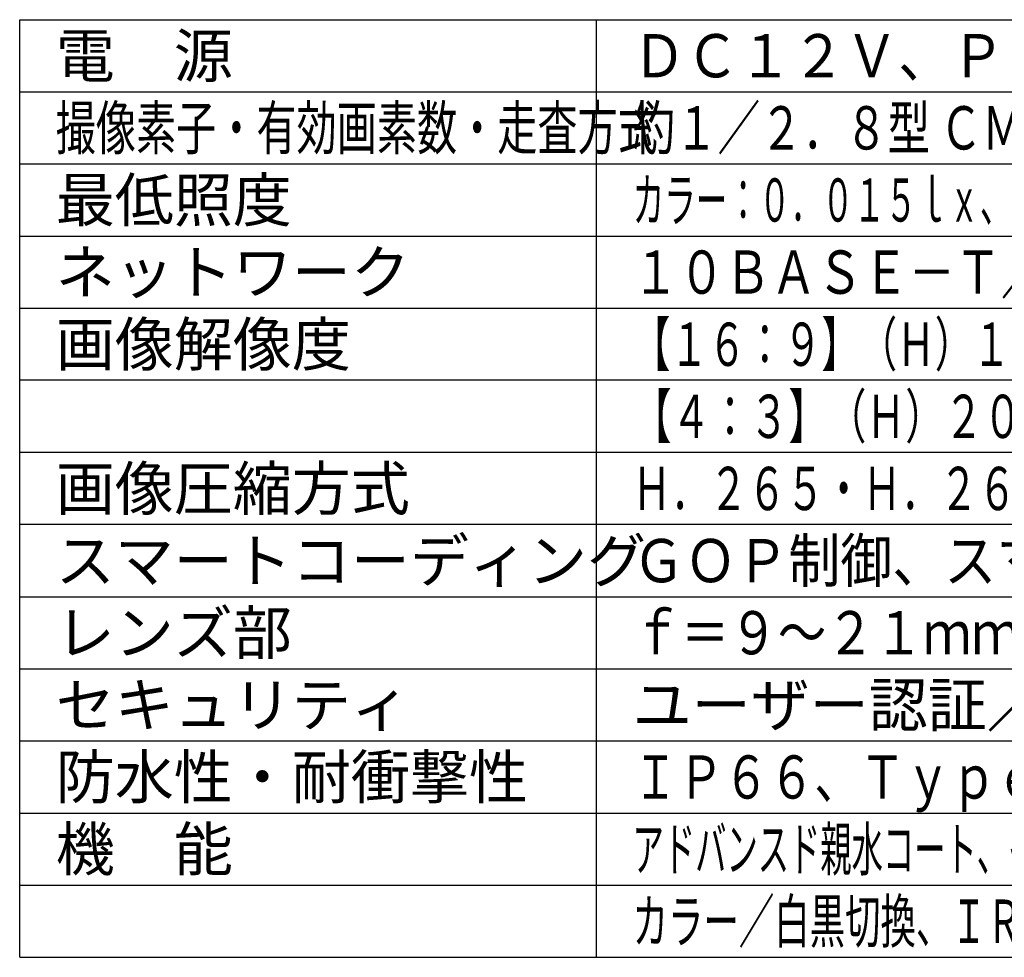
# Model space of a CAD drawing. Units: millimetres. Extents: x 131 to 268, y 131 to 245.
# Drawn here: x 131 to 199, y 131 to 196 of the extents above; entities that cross this region are included whole.
import ezdxf

# ---------------------------------------------------------------- set-up
doc = ezdxf.new("R2010")
doc.units = ezdxf.units.MM
doc.layers.add('MOJI1', color=2, linetype='Continuous')
doc.layers.add('WAKU', color=4, linetype='Continuous')
doc.styles.get("Standard").update_dxf_attribs({"font": 'monotxt.shx', "bigfont": 'bigfont.shx'})

msp = doc.modelspace()

# ---------------------------------------------------------------- linework, layer by layer
at = {"layer": 'WAKU'}
for p, q in [((131, 196), (256, 196)), ((131, 131), (131, 196)), ((171, 131), (171, 196)), ((131, 131), (256, 131))]:
    msp.add_line(p, q, dxfattribs=at)
at = {"layer": 'WAKU', "color": 1}
for p, q in [((131, 191), (256, 191)), ((131, 186), (256, 186)), ((131, 181), (256, 181)), ((131, 176), (256, 176)), ((256, 171), (131, 171)), ((256, 166), (131, 166)), ((256, 161), (131, 161)), ((131, 156), (256, 156)), ((131, 151), (256, 151)), ((131, 146), (256, 146)), ((131, 141), (256, 141)), ((131, 136), (256, 136))]:
    msp.add_line(p, q, dxfattribs=at)

# ---------------------------------------------------------------- texts
at = {"layer": 'MOJI1'}
for s, p in [('電\u3000源', (133.5, 192)), ('最低照度', (133.5, 182)), ('ネットワーク', (133.5, 177)), ('画像解像度', (133.5, 172)), ('画像圧縮方式', (133.5, 162)), ('スマートコーディング', (133.5, 157)), ('レンズ部', (133.5, 152)), ('セキュリティ', (133.5, 147)), ('ユーザー認証／ホスト認証／ＨＴＴＰＳ', (173.5, 147)), ('防水性・耐衝撃性', (133.5, 142)), ('機\u3000能', (133.5, 137))]:
    msp.add_text(s, height=3, dxfattribs=at).set_placement(p)
for s, width, p in [('ＤＣ１２Ｖ、ＰｏＥ（ＩＥＥＥ８０２．３ａｆ準拠）', 0.9, (173.5, 192)), ('約１／２．８型 ＣＭＯＳセンサー・約２１０万画素・プログレッシブ', 0.72, (173.5, 187)), ('撮像素子・有効画素数・走査方式', 0.68, (133.5, 187)), ('カラー：０．０１５ｌｘ、白黒：０．００８ｌｘ（Ｆ１．７）／０ｌｘ（ＩＲ\u3000ＬＥＤ点灯時）', 0.535, (173.5, 182)), ('１０ＢＡＳＥ－Ｔ／１００ＢＡＳＥ－ＴＸ、ＲＪ４５コネクター', 0.78, (173.5, 177)), ('【１６：９】（Ｈ）１９２０／１２８０／６４０／３２０（３０ｆｐｓモード）', 0.64, (173.5, 172)), ('【４：３】（Ｈ）２０４８／１２８０／６４０／３２０（１５ｆｐｓモード）', 0.66, (173.5, 167)), ('Ｈ．２６５・Ｈ．２６４、ＪＰＥＧ\u3000※独立に４ストリーム分の配信設定可能', 0.65, (173.5, 162)), ('ＧＯＰ制御、スマートＶＩＱＳ、スマートＰピクチャ制御', 0.88, (173.5, 157)), ('ｆ＝９～２１ｍｍ（２．３倍、電動ズーム／電動フォーカス）', 0.82, (173.5, 152)), ('ＩＰ６６、Ｔｙｐｅ４Ｘ、ＮＥＭＡ４Ｘ 準拠・５０Ｊ／ＩＫ１０', 0.77, (173.5, 142)), ('アドバンスド親水コート、インテリジェントオート、スーパーダイナミック、逆光／強光補正、', 0.53, (173.5, 137)), ('カラー／白黒切換、ＩＲ\u3000ＬＥＤ、ＶＭＤ、ＭｉｃｒｏＳＤスロット', 0.6, (173.5, 132))]:
    msp.add_text(s, height=3, dxfattribs=dict(at, width=width)).set_placement(p)

doc.saveas('drawing.dxf')
